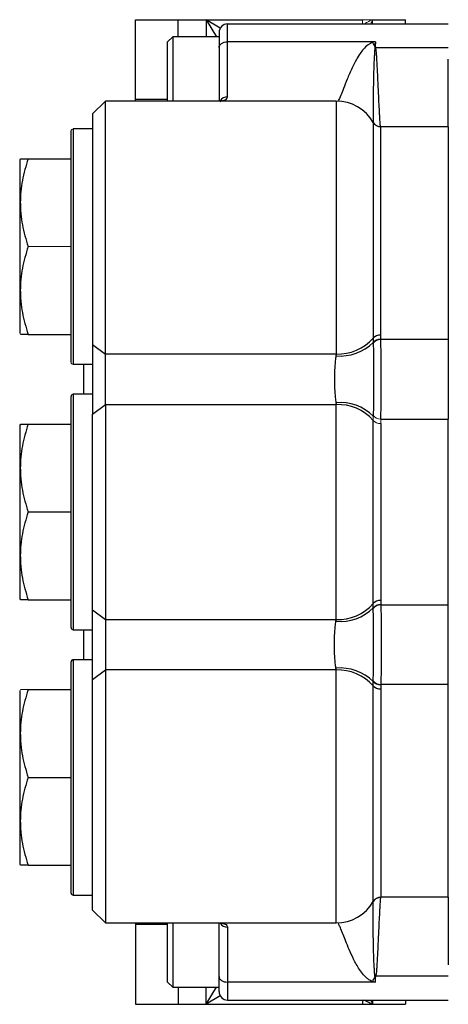
# Model space of a CAD drawing. Units: inches. Extents: x -55.1 to 43.2, y -22.8 to 33.1.
# Drawn here: x -3.5 to 0.4, y -18.3 to -9.2 of the extents above; entities that cross this region are included whole.
import ezdxf

# ---------------------------------------------------------------- set-up
doc = ezdxf.new("R2010")
doc.units = ezdxf.units.IN
doc.header["$MEASUREMENT"] = 0

msp = doc.modelspace()

# ---------------------------------------------------------------- linework, layer by layer
at = {"color": 7, "linetype": 'Continuous', "lineweight": 25}
for p, q in [((-2.48, -9.966), (-2.48, -9.2314)), ((-2.48, -9.2314), (-2.0863, -9.2314)), ((-2.0863, -9.2314), (-1.8304, -9.2314)), ((-1.8304, -9.2314), (-0.3934, -9.2314)), ((-0.3026, -9.2314), (0.0003, -9.2314)), ((0.0003, -9.2707), (0.0003, -9.2314)), ((-1.6336, -9.4355), (-1.6336, -9.2707)), ((-1.6336, -9.2707), (0.394, -9.2707)), ((-2.1375, -9.3889), (-2.1848, -9.4361)), ((-1.7123, -9.3889), (-2.1375, -9.3889)), ((-2.1375, -9.3889), (-2.1375, -9.9794)), ((-1.7123, -9.3495), (-1.7123, -9.4868)), ((-2.1848, -9.9794), (-2.1848, -9.4361)), ((-1.7123, -9.4868), (-1.7123, -9.9794)), ((-1.6336, -9.9414), (-1.6336, -9.4355)), ((-0.2753, -9.4355), (-1.6336, -9.4355)), ((0.394, -9.4888), (-0.2721, -9.4888)), ((0.394, -10.2156), (0.394, -9.5956)), ((-2.7556, -9.9794), (-2.8737, -10.0975)), ((-0.6361, -9.9794), (-2.7556, -9.9794)), ((-2.7556, -12.306), (-2.7556, -9.9794)), ((-0.6361, -9.9794), (-0.6361, -12.306)), ((-2.8737, -10.0975), (-2.8737, -12.2188)), ((-0.2952, -10.1763), (-0.2952, -12.1607)), ((-0.227, -12.1316), (-0.227, -10.2156)), ((0.394, -10.2156), (-0.227, -10.2156)), ((0.394, -10.2156), (0.394, -12.1723)), ((-3.0706, -12.381), (-3.0706, -10.255)), ((-2.8737, -10.2353), (-3.0509, -10.2353)), ((-3.543, -10.5207), (-3.543, -12.1152)), ((-3.4653, -10.5109), (-3.0706, -10.5109)), ((-3.4653, -12.1251), (-3.0706, -12.1251)), ((-2.8737, -12.2188), (-2.7556, -12.306)), ((-2.8737, -12.2188), (-2.8737, -12.8581)), ((0.394, -12.1723), (-0.2264, -12.1723)), ((0.394, -12.1723), (0.394, -12.9046)), ((-0.6361, -12.306), (-2.7556, -12.306)), ((-2.7556, -12.7709), (-2.7556, -12.306)), ((-3.0509, -12.4007), (-2.8737, -12.4007)), ((-2.9525, -12.6763), (-2.9525, -12.4007)), ((-2.8737, -12.6763), (-3.0509, -12.6763)), ((-3.0706, -14.8219), (-3.0706, -12.6959)), ((-2.8737, -12.8581), (-2.7556, -12.7709)), ((-2.8737, -14.6598), (-2.8737, -12.8581)), ((-2.7556, -12.7709), (-2.7556, -14.7469)), ((-2.7556, -12.7709), (-0.6361, -12.7709)), ((-0.6361, -14.7469), (-0.6361, -12.7709)), ((-0.2952, -14.6016), (-0.2952, -12.9162)), ((-0.227, -12.9453), (-0.227, -14.5726)), ((-0.2264, -12.9046), (0.394, -12.9046)), ((0.394, -14.6133), (0.394, -12.9046)), ((-3.5373, -12.9518), (-3.543, -12.9617)), ((-3.543, -12.9617), (-3.543, -14.5562)), ((-3.4653, -12.9518), (-3.0706, -12.9518)), ((-3.4653, -13.7589), (-3.0706, -13.7589)), ((-3.543, -14.5562), (-3.5373, -14.566)), ((-3.4653, -14.566), (-3.0706, -14.566)), ((-2.8737, -14.6598), (-2.7556, -14.7469)), ((-2.8737, -15.2991), (-2.8737, -14.6598)), ((-0.2264, -14.6133), (0.394, -14.6133)), ((0.394, -15.3455), (0.394, -14.6133)), ((-2.7556, -14.7469), (-0.6361, -14.7469)), ((-2.7556, -14.7469), (-2.7556, -15.2119)), ((-3.0509, -14.8416), (-2.8737, -14.8416)), ((-2.9525, -15.1172), (-2.9525, -14.8416)), ((-2.8737, -15.1172), (-3.0509, -15.1172)), ((-3.0706, -17.2629), (-3.0706, -15.1369)), ((-2.8737, -15.2991), (-2.7556, -15.2119)), ((-2.7556, -15.2119), (-2.7556, -17.5385)), ((-0.6361, -15.2119), (-2.7556, -15.2119)), ((-0.6361, -17.5385), (-0.6361, -15.2119)), ((-2.8737, -17.4204), (-2.8737, -15.2991)), ((-3.4653, -15.3928), (-3.0706, -15.3928)), ((-0.2952, -17.3416), (-0.2952, -15.3572)), ((-0.227, -15.3862), (-0.227, -17.3022)), ((0.394, -15.3455), (-0.2264, -15.3455)), ((0.394, -17.3022), (0.394, -15.3455)), ((-3.543, -15.4026), (-3.543, -16.9971)), ((-3.4653, -16.1999), (-3.0706, -16.1999)), ((-3.4653, -17.007), (-3.0706, -17.007)), ((-3.0509, -17.2826), (-2.8737, -17.2826)), ((0.394, -17.3022), (-0.227, -17.3022)), ((0.394, -17.3022), (0.394, -17.9223)), ((-2.8737, -17.4204), (-2.7556, -17.5385)), ((-2.7556, -17.5385), (-0.6361, -17.5385)), ((-2.48, -17.5518), (-2.48, -18.2865)), ((-2.1848, -18.0818), (-2.1848, -17.5385)), ((-2.1375, -17.5385), (-2.1375, -18.129)), ((-1.7123, -18.031), (-1.7123, -17.5385)), ((-1.6336, -17.5765), (-1.6336, -18.0823)), ((-2.1848, -18.0818), (-2.1375, -18.129)), ((-1.7123, -18.1684), (-1.7123, -18.031)), ((-0.2753, -18.0823), (-1.6336, -18.0823)), ((-1.6336, -18.0823), (-1.6336, -18.2471)), ((0.394, -18.0291), (-0.2721, -18.0291)), ((-2.1375, -18.129), (-1.7123, -18.129)), ((-2.48, -18.2865), (-2.0863, -18.2865)), ((-2.0863, -18.2865), (-1.8304, -18.2865)), ((-1.8304, -18.2865), (-0.3934, -18.2865)), ((-1.6336, -18.2471), (0.394, -18.2471)), ((-0.3934, -18.2865), (-0.3026, -18.2865)), ((-0.3026, -18.2865), (0.0003, -18.2865)), ((0.0003, -18.2471), (0.0003, -18.2865))]:
    msp.add_line(p, q, dxfattribs=at)
at = {"color": 8, "linetype": 'Continuous', "lineweight": 25}
for p, q in [((-2.0863, -9.3889), (-2.0863, -9.2314)), ((-1.8304, -9.2314), (-1.7359, -9.3889)), ((-1.8304, -9.2314), (-1.8304, -9.3889)), ((-1.7011, -9.309), (-1.8304, -9.2314)), ((-0.2847, -9.4709), (-0.2753, -9.4536)), ((-0.2753, -9.434), (-0.2753, -9.4536)), ((-2.1848, -9.966), (-2.48, -9.966)), ((-3.0509, -10.2353), (-3.0509, -12.4007)), ((-3.0509, -12.6763), (-3.0509, -14.8416)), ((-3.0509, -15.1172), (-3.0509, -17.2826)), ((-2.1848, -17.5518), (-2.48, -17.5518)), ((-0.2753, -18.0839), (-0.2753, -18.0643)), ((-2.0863, -18.129), (-2.0863, -18.2865)), ((-1.8304, -18.2865), (-1.7359, -18.129)), ((-1.8304, -18.2865), (-1.8304, -18.129)), ((-1.7011, -18.2089), (-1.8304, -18.2865)), ((-0.3934, -18.2471), (-0.3934, -18.2865)), ((-0.3026, -18.2471), (-0.3026, -18.2865))]:
    msp.add_line(p, q, dxfattribs=at)
at = {"color": 144, "linetype": 'Continuous', "lineweight": 18}
for p, q in [((-0.3934, -9.2707), (-0.3934, -9.2314)), ((-0.3934, -9.2314), (-0.3026, -9.2314)), ((-0.3026, -9.2707), (-0.3026, -9.2314)), ((-3.5373, -10.5109), (-3.543, -10.5207)), ((-3.4653, -11.318), (-3.0706, -11.318)), ((-3.543, -12.1152), (-3.5373, -12.1251)), ((-3.5373, -15.3928), (-3.543, -15.4026)), ((-3.543, -16.9971), (-3.5373, -17.007))]:
    msp.add_line(p, q, dxfattribs=at)
at = {"color": 7, "linetype": 'Continuous', "lineweight": 25, "flags": 128}
for points in [[(-1.7123, -9.4868), (-1.7108, -9.4768), (-1.7063, -9.4672), (-1.699, -9.4583), (-1.6893, -9.4506), (-1.6773, -9.4442), (-1.6637, -9.4394), (-1.6489, -9.4365), (-1.6336, -9.4355)], [(-2.4796, -9.9794), (-2.4796, -9.9789), (-2.48, -9.966)], [(-2.4796, -17.5385), (-2.4796, -17.539), (-2.48, -17.5518)], [(-1.7123, -18.031), (-1.7108, -18.0411), (-1.7063, -18.0507), (-1.699, -18.0595), (-1.6893, -18.0673), (-1.6773, -18.0737), (-1.6637, -18.0784), (-1.6489, -18.0813), (-1.6336, -18.0823)]]:
    msp.add_lwpolyline(points, dxfattribs=at)
at = {"color": 8, "linetype": 'Continuous', "lineweight": 25, "flags": 128}
msp.add_lwpolyline([(-0.2947, -9.4526), (-0.289, -9.4531), (-0.2753, -9.4536)], dxfattribs=at)
at = {"color": 7, "linetype": 'Continuous', "lineweight": 25}
for centre, radius, start, end in [((-1.6336, -9.3495), 0.0787, 90, 180), ((-0.6361, -10.3731), 0.3937, 30.00014, 90.00004), ((-0.2274, -10.1361), 0.0787, 210.37635, 270.03717), ((-0.227, -10.1369), 0.0787, 210.00014, 270.00004), ((-0.2304, -12.2182), 0.0867, 87.76385, 138.39769), ((-0.5981, -11.8956), 0.429, 264.70638, 314.93874), ((-0.6192, -11.873), 0.4333, 267.76385, 318.39769), ((-3.0509, -12.6959), 0.0197, 90, 180), ((-0.5981, -13.1814), 0.429, 45.06126, 95.29362), ((-0.6192, -13.204), 0.4333, 41.60231, 92.23615), ((-0.2304, -14.6592), 0.0867, 87.76385, 138.39769), ((-0.5981, -14.3365), 0.429, 264.70638, 314.93874), ((-0.6192, -14.3139), 0.4333, 267.76385, 318.39769), ((-3.0509, -14.8219), 0.0197, 180, 270), ((-3.0509, -15.1369), 0.0197, 90, 180), ((-0.5981, -15.6223), 0.429, 45.06126, 95.29362), ((-0.6192, -15.6449), 0.4333, 41.60231, 92.23615), ((-0.2304, -15.2996), 0.0867, 221.60231, 272.23615), ((-3.0509, -17.2629), 0.0197, 180, 270), ((-0.6361, -17.1448), 0.3937, 269.99996, 329.99986), ((-0.2274, -17.3818), 0.0787, 89.96283, 149.62365), ((-0.227, -17.381), 0.0787, 89.99996, 149.99986), ((-1.058, -17.633), 0.8771, 329.70065, 332.83155), ((-1.6336, -18.1684), 0.0787, 180, 270)]:
    msp.add_arc(centre, radius, start, end, dxfattribs=at)
at = {"color": 144, "linetype": 'Continuous', "lineweight": 18}
for centre, radius, start, end in [((-1.058, -9.8848), 0.8771, 27.16845, 30.29935), ((-0.2971, -9.3467), 0.1443, 276.99547, 279.98846), ((-3.0509, -10.255), 0.0197, 90, 180), ((-0.2287, -12.2534), 0.0857, 88.5581, 140.76276), ((-0.2276, -12.2585), 0.0862, 89.15969, 141.45126), ((-3.0509, -12.381), 0.0197, 180, 270), ((-0.2304, -12.8587), 0.0867, 221.60231, 272.23615), ((-0.2276, -12.8184), 0.0862, 218.54874, 270.84031), ((-0.2287, -14.6944), 0.0857, 88.5581, 140.76276), ((-0.2276, -14.6994), 0.0862, 89.15969, 141.45126), ((-0.2287, -15.2645), 0.0857, 219.23724, 271.4419), ((-0.2276, -15.2594), 0.0862, 218.54874, 270.84031), ((-0.2971, -18.1711), 0.1443, 80.01154, 83.00453)]:
    msp.add_arc(centre, radius, start, end, dxfattribs=at)
at = {"color": 8, "linetype": 'Continuous', "lineweight": 25}
for centre, start, end in [((-1.6341, -10.0204), 89.65477, 148.7446), ((-1.6341, -17.4975), 211.2554, 270.34523)]:
    msp.add_arc(centre, 0.079, start, end, dxfattribs=at)
at = {"color": 144, "linetype": 'Continuous', "lineweight": 18}
for points, knots in [([(-0.3026, -9.2314), (-0.3027, -9.2315), (-0.3179, -9.2389), (-0.3445, -9.2518), (-0.3709, -9.2651), (-0.3821, -9.2707)], [0, 0, 0, 0, 0.00658, 0.574319, 1, 1, 1, 1]), ([(-0.3165, -9.2707), (-0.3119, -9.2578), (-0.3073, -9.2447), (-0.3026, -9.2316), (-0.3026, -9.2314)], [0, 0, 0, 0, 0.98545, 1, 1, 1, 1]), ([(-0.3006, -9.4423), (-0.2988, -9.4418), (-0.297, -9.4413), (-0.2952, -9.4408), (-0.2888, -9.4391), (-0.2824, -9.4374), (-0.2761, -9.4357), (-0.2758, -9.4357), (-0.2756, -9.4356), (-0.2753, -9.4355)], [0, 0, 0, 0, 0.0001475379, 0.0001475379, 0.0001475379, 0.0006620671, 0.0006620671, 0.0006620671, 0.0006820671, 0.0006820671, 0.0006820671, 0.0006820671]), ([(-0.2776, -9.4843), (-0.2784, -9.4851), (-0.2787, -9.486), (-0.2793, -9.488), (-0.2794, -9.4889), (-0.2795, -9.4899)], [0, 0, 0, 0, 0.5, 0.5, 1, 1, 1, 1]), ([(-0.2721, -9.4888), (-0.2723, -9.488), (-0.2725, -9.4872), (-0.2727, -9.4865), (-0.2727, -9.4861), (-0.2728, -9.4857), (-0.2729, -9.4853), (-0.2729, -9.4851), (-0.2729, -9.4849), (-0.273, -9.4847), (-0.273, -9.4846), (-0.273, -9.4845), (-0.273, -9.4844), (-0.273, -9.4844), (-0.273, -9.4843), (-0.273, -9.4843)], [0, 0, 0, 0, 0.0000718053, 0.0000718053, 0.0000718053, 0.0001075955, 0.0001075955, 0.0001075955, 0.0001254583, 0.0001254583, 0.0001254583, 0.0001343809, 0.0001343809, 0.0001343809, 0.0001392075, 0.0001392075, 0.0001392075, 0.0001392075]), ([(-3.5323, -15.3928), (-3.5332, -15.3928), (-3.536, -15.3928), (-3.5053, -15.3928), (-3.4747, -15.3928), (-3.4653, -15.3928)], [0, 0, 0, 0, 0.2555018, 0.7706636, 1, 1, 1, 1]), ([(-0.2776, -18.0335), (-0.2784, -18.0328), (-0.2787, -18.0318), (-0.2793, -18.0299), (-0.2794, -18.0289), (-0.2795, -18.028)], [0, 0, 0, 0, 0.5, 0.5, 1, 1, 1, 1]), ([(-0.2721, -18.0291), (-0.2723, -18.0298), (-0.2725, -18.0306), (-0.2727, -18.0314), (-0.2727, -18.0318), (-0.2728, -18.0322), (-0.2729, -18.0326), (-0.2729, -18.0328), (-0.2729, -18.033), (-0.273, -18.0332), (-0.273, -18.0332), (-0.273, -18.0333), (-0.273, -18.0334), (-0.273, -18.0335), (-0.273, -18.0335), (-0.273, -18.0336)], [0, 0, 0, 0, 0.0000718053, 0.0000718053, 0.0000718053, 0.0001075955, 0.0001075955, 0.0001075955, 0.0001254583, 0.0001254583, 0.0001254583, 0.0001343809, 0.0001343809, 0.0001343809, 0.0001392075, 0.0001392075, 0.0001392075, 0.0001392075])]:
    msp.add_open_spline(points, degree=3, knots=knots, dxfattribs=at)
at = {"color": 8, "linetype": 'Continuous', "lineweight": 25}
for points, knots in [([(-0.3006, -9.4423), (-0.3072, -9.4445), (-0.3227, -9.4496), (-0.3534, -9.469), (-0.3857, -9.5009), (-0.4205, -9.5473), (-0.456, -9.6064), (-0.4969, -9.6891), (-0.5365, -9.7813), (-0.5694, -9.8661), (-0.5975, -9.9395), (-0.6108, -9.9626), (-0.6184, -9.9759)], [0, 0, 0, 0, 0.017206, 0.040487, 0.095129, 0.146103, 0.218153, 0.320782, 0.47663, 0.633232, 0.789207, 1, 1, 1, 1]), ([(-1.6987, -9.9794), (-1.6835, -9.9769), (-1.6588, -9.9728), (-1.638, -9.9581), (-1.6351, -9.947), (-1.6336, -9.9414)], [0, 0, 0, 0, 0.441018, 0.7179132, 1, 1, 1, 1]), ([(-1.6974, -17.5388), (-1.6827, -17.5412), (-1.6584, -17.5452), (-1.638, -17.5598), (-1.6351, -17.5709), (-1.6336, -17.5765)], [0, 0, 0, 0, 0.433061, 0.713898, 1, 1, 1, 1]), ([(-0.3006, -18.0756), (-0.3131, -18.0722), (-0.3243, -18.0668), (-0.3445, -18.0543), (-0.3535, -18.0471), (-0.3782, -18.0247), (-0.3919, -18.0084), (-0.4163, -17.9757), (-0.4271, -17.9592), (-0.4467, -17.9265), (-0.4557, -17.9103), (-0.4805, -17.8628), (-0.4945, -17.8323), (-0.5194, -17.7757), (-0.5302, -17.7494), (-0.5594, -17.6768), (-0.5746, -17.6368), (-0.5905, -17.598), (-0.5936, -17.5908), (-0.5993, -17.5776), (-0.602, -17.5717), (-0.6096, -17.5558), (-0.6141, -17.5478), (-0.6181, -17.5422)], [0, 0, 0, 0, 0.03125, 0.03125, 0.0625, 0.0625, 0.125, 0.125, 0.1875, 0.1875, 0.25, 0.25, 0.375, 0.375, 0.5, 0.5, 0.75, 0.75, 0.8125, 0.8125, 0.875, 0.875, 1, 1, 1, 1]), ([(-0.3026, -18.2865), (-0.3027, -18.2864), (-0.3179, -18.279), (-0.3445, -18.266), (-0.3709, -18.2528), (-0.3821, -18.2471)], [0, 0, 0, 0, 0.00658, 0.574319, 1, 1, 1, 1]), ([(-0.3165, -18.2471), (-0.3119, -18.26), (-0.3073, -18.2732), (-0.3026, -18.2863), (-0.3026, -18.2865)], [0, 0, 0, 0, 0.98545, 1, 1, 1, 1])]:
    msp.add_open_spline(points, degree=3, knots=knots, dxfattribs=at)
at = {"color": 7, "linetype": 'Continuous', "lineweight": 25}
for points, knots in [([(-0.2795, -9.4899), (-0.2803, -9.4964), (-0.2811, -9.5029), (-0.2824, -9.5158), (-0.2829, -9.5222), (-0.2844, -9.5412), (-0.2852, -9.5538), (-0.2873, -9.5909), (-0.2883, -9.6151), (-0.2911, -9.6856), (-0.2923, -9.7301), (-0.2938, -9.7929), (-0.2942, -9.8133), (-0.2949, -9.8526), (-0.2952, -9.8716), (-0.296, -9.9258), (-0.2964, -9.9587), (-0.2968, -10.0178), (-0.2969, -10.0442), (-0.2969, -10.0787), (-0.2969, -10.0894), (-0.2968, -10.1088), (-0.2968, -10.1177), (-0.2965, -10.1413), (-0.2963, -10.1534), (-0.2959, -10.1702), (-0.2956, -10.1749), (-0.2953, -10.1759)], [0, 0, 0, 0, 0.015625, 0.015625, 0.03125, 0.03125, 0.0625, 0.0625, 0.125, 0.125, 0.25, 0.25, 0.3125, 0.3125, 0.375, 0.375, 0.5, 0.5, 0.625, 0.625, 0.6875, 0.6875, 0.75, 0.75, 0.875, 0.875, 1, 1, 1, 1]), ([(-0.2274, -10.2148), (-0.2283, -10.2127), (-0.2293, -10.2067), (-0.2313, -10.1873), (-0.2324, -10.1739), (-0.2342, -10.1481), (-0.2348, -10.1386), (-0.236, -10.1176), (-0.2367, -10.1061), (-0.2387, -10.0693), (-0.2401, -10.0414), (-0.243, -9.9791), (-0.2446, -9.9446), (-0.248, -9.869), (-0.2498, -9.8277), (-0.2538, -9.7398), (-0.2561, -9.6929), (-0.2602, -9.6189), (-0.2617, -9.5936), (-0.2644, -9.5549), (-0.2655, -9.5418), (-0.2673, -9.522), (-0.268, -9.5154), (-0.2697, -9.5021), (-0.2705, -9.4954), (-0.2721, -9.4888)], [0, 0, 0, 0, 0.125, 0.125, 0.25, 0.25, 0.3125, 0.3125, 0.375, 0.375, 0.5, 0.5, 0.625, 0.625, 0.75, 0.75, 0.875, 0.875, 0.9375, 0.9375, 0.96875, 0.96875, 0.984375, 0.984375, 1, 1, 1, 1]), ([(-1.701, -9.9849), (-1.6981, -9.982), (-1.6935, -9.9775), (-1.6939, -9.9779), (-1.6941, -9.9781)], [0, 0, 0, 0, 0.62606, 1, 1, 1, 1]), ([(-3.4653, -10.5109), (-3.4872, -10.5768), (-3.5053, -10.6432), (-3.5304, -10.7773), (-3.5373, -10.8451), (-3.5374, -10.9308), (-3.5369, -10.9481), (-3.5353, -10.9824), (-3.534, -10.9995), (-3.5291, -11.0506), (-3.5242, -11.0845), (-3.5054, -11.1855), (-3.4872, -11.252), (-3.4653, -11.318)], [0, 0, 0, 0, 0.25, 0.25, 0.5, 0.5, 0.5625, 0.5625, 0.625, 0.625, 0.75, 0.75, 1, 1, 1, 1]), ([(-3.5323, -10.5109), (-3.5332, -10.5109), (-3.536, -10.5109), (-3.5053, -10.5109), (-3.4747, -10.5109), (-3.4653, -10.5109)], [0, 0, 0, 0, 0.2555018, 0.7706636, 1, 1, 1, 1]), ([(-3.4653, -11.318), (-3.4872, -11.3839), (-3.5053, -11.4503), (-3.5304, -11.5844), (-3.5373, -11.6521), (-3.5374, -11.7379), (-3.5369, -11.7552), (-3.5353, -11.7895), (-3.534, -11.8066), (-3.5291, -11.8577), (-3.5242, -11.8916), (-3.5054, -11.9926), (-3.4872, -12.0591), (-3.4653, -12.1251)], [0, 0, 0, 0, 0.25, 0.25, 0.5, 0.5, 0.5625, 0.5625, 0.625, 0.625, 0.75, 0.75, 1, 1, 1, 1]), ([(-3.4653, -12.1251), (-3.4747, -12.1251), (-3.5048, -12.1251), (-3.5356, -12.1251), (-3.533, -12.1251), (-3.5321, -12.1251)], [0, 0, 0, 0, 0.229331, 0.7316242, 1, 1, 1, 1]), ([(-0.295, -12.2048), (-0.2947, -12.2257), (-0.2945, -12.2488), (-0.2941, -12.2866), (-0.2939, -12.2997), (-0.2937, -12.327), (-0.2936, -12.3411), (-0.2933, -12.384), (-0.2931, -12.4138), (-0.2929, -12.4601), (-0.2929, -12.4759), (-0.2928, -12.5072), (-0.2928, -12.5385), (-0.2928, -12.5698), (-0.2929, -12.6012), (-0.2929, -12.617), (-0.2931, -12.6632), (-0.2933, -12.693), (-0.2936, -12.736), (-0.2937, -12.7501), (-0.2939, -12.7773), (-0.2941, -12.7904), (-0.2945, -12.8281), (-0.2947, -12.8512), (-0.295, -12.8721)], [0, 0, 0, 0, 0.125, 0.125, 0.1875, 0.1875, 0.25, 0.25, 0.375, 0.375, 0.4375, 0.4375, 0.5, 0.5625, 0.5625, 0.625, 0.625, 0.75, 0.75, 0.8125, 0.8125, 0.875, 0.875, 1, 1, 1, 1]), ([(-0.2264, -12.9046), (-0.226, -12.8935), (-0.2255, -12.8817), (-0.2248, -12.8567), (-0.2244, -12.8434), (-0.2234, -12.8019), (-0.2229, -12.7723), (-0.2222, -12.7252), (-0.222, -12.709), (-0.2217, -12.6757), (-0.2215, -12.6589), (-0.2212, -12.608), (-0.2211, -12.5735), (-0.2211, -12.5207), (-0.2211, -12.5031), (-0.2212, -12.4683), (-0.2213, -12.4508), (-0.2216, -12.3997), (-0.222, -12.3669), (-0.2227, -12.3196), (-0.2229, -12.3041), (-0.2235, -12.2744), (-0.2238, -12.2602), (-0.2248, -12.2194), (-0.2255, -12.1946), (-0.2264, -12.1723)], [0, 0, 0, 0, 0.0625, 0.0625, 0.125, 0.125, 0.25, 0.25, 0.3125, 0.3125, 0.375, 0.375, 0.5, 0.5, 0.5625, 0.5625, 0.625, 0.625, 0.75, 0.75, 0.8125, 0.8125, 0.875, 0.875, 1, 1, 1, 1]), ([(-0.6377, -12.3227), (-0.6402, -12.3371), (-0.6423, -12.3529), (-0.6458, -12.3862), (-0.6472, -12.4037), (-0.6489, -12.4314), (-0.6494, -12.4409), (-0.6502, -12.46), (-0.6505, -12.4696), (-0.6513, -12.4987), (-0.6516, -12.5184), (-0.6516, -12.5584), (-0.6513, -12.5781), (-0.6505, -12.6073), (-0.6502, -12.6169), (-0.6494, -12.636), (-0.6489, -12.6455), (-0.6472, -12.6731), (-0.6458, -12.6907), (-0.6423, -12.724), (-0.6402, -12.7398), (-0.6377, -12.7542)], [0, 0, 0, 0, 0.125, 0.125, 0.25, 0.25, 0.3125, 0.3125, 0.375, 0.375, 0.5, 0.5, 0.625, 0.625, 0.6875, 0.6875, 0.75, 0.75, 0.875, 0.875, 1, 1, 1, 1]), ([(-3.4653, -12.9518), (-3.4872, -13.0177), (-3.5053, -13.0841), (-3.5304, -13.2182), (-3.5373, -13.286), (-3.5374, -13.3718), (-3.5369, -13.389), (-3.5353, -13.4233), (-3.534, -13.4404), (-3.5291, -13.4916), (-3.5242, -13.5254), (-3.5054, -13.6264), (-3.4872, -13.693), (-3.4653, -13.7589)], [0, 0, 0, 0, 0.25, 0.25, 0.5, 0.5, 0.5625, 0.5625, 0.625, 0.625, 0.75, 0.75, 1, 1, 1, 1]), ([(-3.5323, -12.9518), (-3.5332, -12.9518), (-3.536, -12.9518), (-3.5053, -12.9518), (-3.4747, -12.9518), (-3.4653, -12.9518)], [0, 0, 0, 0, 0.2555018, 0.7706636, 1, 1, 1, 1]), ([(-3.4653, -13.7589), (-3.4872, -13.8248), (-3.5053, -13.8912), (-3.5304, -14.0253), (-3.5373, -14.0931), (-3.5374, -14.1789), (-3.5369, -14.1961), (-3.5353, -14.2304), (-3.534, -14.2475), (-3.5291, -14.2987), (-3.5242, -14.3325), (-3.5054, -14.4335), (-3.4872, -14.5), (-3.4653, -14.566)], [0, 0, 0, 0, 0.25, 0.25, 0.5, 0.5, 0.5625, 0.5625, 0.625, 0.625, 0.75, 0.75, 1, 1, 1, 1]), ([(-3.4653, -14.566), (-3.4747, -14.566), (-3.5048, -14.566), (-3.5356, -14.566), (-3.533, -14.566), (-3.5321, -14.566)], [0, 0, 0, 0, 0.229331, 0.7316242, 1, 1, 1, 1]), ([(-0.295, -15.3131), (-0.2947, -15.2921), (-0.2945, -15.269), (-0.2941, -15.2313), (-0.2939, -15.2182), (-0.2937, -15.1909), (-0.2936, -15.1768), (-0.2933, -15.1338), (-0.2931, -15.1041), (-0.2929, -15.0577), (-0.2929, -15.042), (-0.2928, -15.0107), (-0.2928, -14.9794), (-0.2928, -14.948), (-0.2929, -14.9167), (-0.2929, -14.9009), (-0.2931, -14.8547), (-0.2933, -14.8249), (-0.2936, -14.7819), (-0.2937, -14.7678), (-0.2939, -14.7405), (-0.2941, -14.7275), (-0.2945, -14.6898), (-0.2947, -14.6667), (-0.295, -14.6457)], [0, 0, 0, 0, 0.125, 0.125, 0.1875, 0.1875, 0.25, 0.25, 0.375, 0.375, 0.4375, 0.4375, 0.5, 0.5625, 0.5625, 0.625, 0.625, 0.75, 0.75, 0.8125, 0.8125, 0.875, 0.875, 1, 1, 1, 1]), ([(-0.2264, -14.6133), (-0.226, -14.6244), (-0.2255, -14.6362), (-0.2248, -14.6612), (-0.2244, -14.6744), (-0.2234, -14.716), (-0.2229, -14.7455), (-0.2222, -14.7927), (-0.222, -14.8089), (-0.2217, -14.8421), (-0.2215, -14.8589), (-0.2212, -14.9098), (-0.2211, -14.9444), (-0.2211, -14.9972), (-0.2211, -15.0147), (-0.2212, -15.0496), (-0.2213, -15.067), (-0.2216, -15.1182), (-0.222, -15.151), (-0.2227, -15.1982), (-0.2229, -15.2137), (-0.2235, -15.2434), (-0.2238, -15.2577), (-0.2248, -15.2985), (-0.2255, -15.3233), (-0.2264, -15.3455)], [0, 0, 0, 0, 0.0625, 0.0625, 0.125, 0.125, 0.25, 0.25, 0.3125, 0.3125, 0.375, 0.375, 0.5, 0.5, 0.5625, 0.5625, 0.625, 0.625, 0.75, 0.75, 0.8125, 0.8125, 0.875, 0.875, 1, 1, 1, 1]), ([(-0.6377, -15.1952), (-0.6402, -15.1807), (-0.6423, -15.1649), (-0.6458, -15.1317), (-0.6472, -15.1141), (-0.6489, -15.0864), (-0.6494, -15.0769), (-0.6502, -15.0579), (-0.6505, -15.0483), (-0.6513, -15.0192), (-0.6516, -14.9995), (-0.6516, -14.9594), (-0.6513, -14.9397), (-0.6505, -14.9106), (-0.6502, -14.901), (-0.6494, -14.8818), (-0.6489, -14.8724), (-0.6472, -14.8447), (-0.6458, -14.8272), (-0.6423, -14.7939), (-0.6402, -14.7781), (-0.6377, -14.7637)], [0, 0, 0, 0, 0.125, 0.125, 0.25, 0.25, 0.3125, 0.3125, 0.375, 0.375, 0.5, 0.5, 0.625, 0.625, 0.6875, 0.6875, 0.75, 0.75, 0.875, 0.875, 1, 1, 1, 1]), ([(-3.4653, -15.3928), (-3.4872, -15.4587), (-3.5053, -15.5251), (-3.5304, -15.6592), (-3.5373, -15.7269), (-3.5374, -15.8127), (-3.5369, -15.83), (-3.5353, -15.8643), (-3.534, -15.8814), (-3.5291, -15.9325), (-3.5242, -15.9664), (-3.5054, -16.0674), (-3.4872, -16.1339), (-3.4653, -16.1999)], [0, 0, 0, 0, 0.25, 0.25, 0.5, 0.5, 0.5625, 0.5625, 0.625, 0.625, 0.75, 0.75, 1, 1, 1, 1]), ([(-3.4653, -16.1999), (-3.4872, -16.2658), (-3.5053, -16.3321), (-3.5304, -16.4663), (-3.5373, -16.534), (-3.5374, -16.6198), (-3.5369, -16.637), (-3.5353, -16.6714), (-3.534, -16.6885), (-3.5291, -16.7396), (-3.5242, -16.7735), (-3.5054, -16.8745), (-3.4872, -16.941), (-3.4653, -17.007)], [0, 0, 0, 0, 0.25, 0.25, 0.5, 0.5, 0.5625, 0.5625, 0.625, 0.625, 0.75, 0.75, 1, 1, 1, 1]), ([(-3.4653, -17.007), (-3.4747, -17.007), (-3.5048, -17.007), (-3.5356, -17.007), (-3.533, -17.007), (-3.5321, -17.007)], [0, 0, 0, 0, 0.229331, 0.7316242, 1, 1, 1, 1]), ([(-0.2795, -18.028), (-0.2803, -18.0214), (-0.2811, -18.015), (-0.2824, -18.0021), (-0.2829, -17.9957), (-0.2844, -17.9766), (-0.2852, -17.9641), (-0.2873, -17.9269), (-0.2883, -17.9028), (-0.2911, -17.8323), (-0.2923, -17.7878), (-0.2938, -17.7249), (-0.2942, -17.7046), (-0.2949, -17.6653), (-0.2952, -17.6463), (-0.296, -17.592), (-0.2964, -17.5592), (-0.2968, -17.5), (-0.2969, -17.4737), (-0.2969, -17.4392), (-0.2969, -17.4285), (-0.2968, -17.409), (-0.2968, -17.4002), (-0.2965, -17.3766), (-0.2963, -17.3645), (-0.2959, -17.3477), (-0.2956, -17.3429), (-0.2953, -17.342)], [0, 0, 0, 0, 0.015625, 0.015625, 0.03125, 0.03125, 0.0625, 0.0625, 0.125, 0.125, 0.25, 0.25, 0.3125, 0.3125, 0.375, 0.375, 0.5, 0.5, 0.625, 0.625, 0.6875, 0.6875, 0.75, 0.75, 0.875, 0.875, 1, 1, 1, 1]), ([(-0.2274, -17.3031), (-0.2283, -17.3052), (-0.2293, -17.3111), (-0.2313, -17.3305), (-0.2324, -17.344), (-0.2342, -17.3697), (-0.2348, -17.3793), (-0.236, -17.4003), (-0.2367, -17.4117), (-0.2387, -17.4486), (-0.2401, -17.4765), (-0.243, -17.5388), (-0.2446, -17.5733), (-0.248, -17.6489), (-0.2498, -17.6901), (-0.2538, -17.7781), (-0.2561, -17.825), (-0.2602, -17.899), (-0.2617, -17.9242), (-0.2644, -17.963), (-0.2655, -17.9761), (-0.2673, -17.9958), (-0.268, -18.0025), (-0.2697, -18.0158), (-0.2705, -18.0224), (-0.2721, -18.0291)], [0, 0, 0, 0, 0.125, 0.125, 0.25, 0.25, 0.3125, 0.3125, 0.375, 0.375, 0.5, 0.5, 0.625, 0.625, 0.75, 0.75, 0.875, 0.875, 0.9375, 0.9375, 0.96875, 0.96875, 0.984375, 0.984375, 1, 1, 1, 1]), ([(-1.6941, -17.5397), (-1.694, -17.5399), (-1.6938, -17.5404), (-1.6983, -17.5355), (-1.7008, -17.533)], [0, 0, 0, 0, 0.472386, 1, 1, 1, 1]), ([(-0.3006, -18.0756), (-0.2988, -18.0761), (-0.297, -18.0765), (-0.2952, -18.077), (-0.2888, -18.0787), (-0.2824, -18.0804), (-0.2761, -18.0821), (-0.2758, -18.0822), (-0.2756, -18.0823), (-0.2753, -18.0823)], [0, 0, 0, 0, 0.0001475379, 0.0001475379, 0.0001475379, 0.0006620671, 0.0006620671, 0.0006620671, 0.0006820671, 0.0006820671, 0.0006820671, 0.0006820671])]:
    msp.add_open_spline(points, degree=3, knots=knots, dxfattribs=at)
at = {"color": 144, "linetype": 'Continuous', "lineweight": 18}
for points in [[(-0.273, -9.4843), (-0.2738, -9.4673), (-0.2745, -9.451), (-0.2753, -9.4355)], [(-0.2951, -12.1992), (-0.2951, -12.2011), (-0.2951, -12.2029), (-0.295, -12.2048)], [(-0.2264, -12.1723), (-0.2265, -12.1708), (-0.2265, -12.1693), (-0.2266, -12.1678)], [(-0.2951, -12.8777), (-0.2952, -12.8903), (-0.2952, -12.9032), (-0.2952, -12.9162)], [(-0.295, -12.8721), (-0.2951, -12.874), (-0.2951, -12.8759), (-0.2951, -12.8777)], [(-0.227, -12.9453), (-0.227, -12.9329), (-0.2269, -12.9209), (-0.2266, -12.9092)], [(-0.2266, -12.9092), (-0.2265, -12.9076), (-0.2265, -12.9061), (-0.2264, -12.9046)], [(-0.295, -14.6457), (-0.2951, -14.6439), (-0.2951, -14.642), (-0.2951, -14.6402)], [(-0.2266, -14.6087), (-0.2265, -14.6102), (-0.2265, -14.6117), (-0.2264, -14.6133)], [(-0.2951, -15.3187), (-0.2951, -15.3168), (-0.2951, -15.3149), (-0.295, -15.3131)], [(-0.2264, -15.3455), (-0.2265, -15.3471), (-0.2265, -15.3486), (-0.2266, -15.3501)], [(-0.2776, -18.0335), (-0.2768, -18.0506), (-0.2761, -18.0669), (-0.2753, -18.0823)], [(-0.273, -18.0336), (-0.2738, -18.0506), (-0.2745, -18.0669), (-0.2753, -18.0823)]]:
    msp.add_open_spline(points, degree=3, dxfattribs=at)
at = {"color": 7, "linetype": 'Continuous', "lineweight": 25}
for points in [[(-0.2266, -12.1678), (-0.2269, -12.1561), (-0.227, -12.144), (-0.227, -12.1316)], [(-0.2952, -12.1607), (-0.2952, -12.1738), (-0.2952, -12.1866), (-0.2951, -12.1992)], [(-0.6361, -12.306), (-0.6361, -12.3114), (-0.6367, -12.3169), (-0.6377, -12.3227)], [(-0.6377, -12.7542), (-0.6367, -12.76), (-0.6361, -12.7656), (-0.6361, -12.7709)], [(-0.227, -14.5726), (-0.227, -14.585), (-0.2269, -14.597), (-0.2266, -14.6087)], [(-0.2951, -14.6402), (-0.2952, -14.6275), (-0.2952, -14.6147), (-0.2952, -14.6016)], [(-0.6377, -14.7637), (-0.6367, -14.7579), (-0.6361, -14.7523), (-0.6361, -14.7469)], [(-0.6361, -15.2119), (-0.6361, -15.2065), (-0.6367, -15.2009), (-0.6377, -15.1952)], [(-0.2952, -15.3572), (-0.2952, -15.3441), (-0.2952, -15.3313), (-0.2951, -15.3187)], [(-0.2266, -15.3501), (-0.2269, -15.3618), (-0.227, -15.3738), (-0.227, -15.3862)]]:
    msp.add_open_spline(points, degree=3, dxfattribs=at)

doc.saveas('drawing.dxf')
